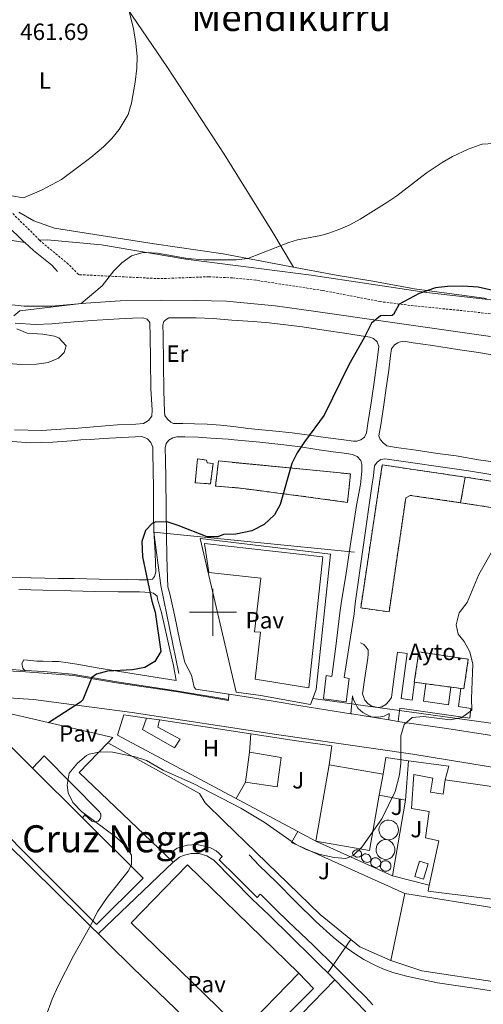
# Model space of a CAD drawing. Units: metres. Extents: x 602978 to 607478, y 4740376 to 4743414.
# Drawn here: x 606418 to 606615, y 4741833 to 4742252 of the extents above; entities that cross this region are included whole.
import ezdxf
from ezdxf.enums import TextEntityAlignment as Align

# ---------------------------------------------------------------- set-up
doc = ezdxf.new("R2010")
doc.units = ezdxf.units.M
doc.header["$MEASUREMENT"] = 0
doc.linetypes.add('TRAZOSX2', pattern=[1.5, 1, -0.5])
for name, color, linetype, lineweight in [('Level 15', 1, 'Continuous', 0), ('Level 16', 19, 'Continuous', 0), ('Level 18', 1, 'TRAZOSX2', 13), ('Level 19', 252, 'Continuous', 0), ('Level 20', 19, 'Continuous', 0), ('Level 21', 19, 'Continuous', 0), ('Level 25', 1, 'Continuous', 0), ('Level 26', 92, 'Continuous', 0), ('Level 36', 19, 'Continuous', 40), ('Level 37', 92, 'Continuous', 0), ('Level 4', 36, 'Continuous', 30), ('Level 41', 19, 'Continuous', 0), ('Level 45', 19, 'Continuous', 0), ('Level 5', 36, 'Continuous', 0), ('Level 52', 1, 'Continuous', 13), ('Level 53', 1, 'Continuous', 0), ('Level 54', 13, 'Continuous', 0), ('Level 6', 39, 'Continuous', 0), ('Level 63', 7, 'Continuous', 0)]:
    doc.layers.add(name, color=color, linetype=linetype, lineweight=lineweight)
doc.styles.add('Arial', font='ARIAL.TTF', dxfattribs={"height": 0.2})

msp = doc.modelspace()

# ---------------------------------------------------------------- linework, layer by layer
at = {"layer": 'Level 15', "color": 20, "linetype": 'Continuous', "lineweight": 13}
for points in [[(606546.77, 4742023.64, 454.17), (606540.77, 4741967.8, 454.03), (606518.05, 4741971.56, 453.89), (606520.29, 4741991.48, 453.85), (606517.73, 4741991.72, 453.87), (606520.41, 4742014.52, 454.41), (606498.21, 4742016.92, 453.73), (606496.49, 4742029.24, 454.11), (606546.77, 4742023.64, 454.17)], [(606381.53, 4741936.13, 455.46), (606401.11, 4741955.77, 454.44), (606423.26, 4741933.7, 453.84)], [(606444.56, 4741912.47, 453.26), (606470.31, 4741886.81, 452.56), (606450.53, 4741867.06, 454.4), (606381.53, 4741936.13, 455.46)], [(606423.26, 4741933.7, 453.84), (606444.56, 4741912.47, 453.26)], [(606543.77, 4741902.6, 451.3), (606549.45, 4741935.04, 451.28), (606572.35, 4741931.03, 451.34)], [(606572.35, 4741931.03, 451.34), (606570.78, 4741922.1, 451.56)], [(606570.78, 4741922.1, 451.56), (606566.66, 4741898.59, 452.16), (606543.77, 4741902.6, 451.3)], [(606512.63, 4741821.78, 450.84), (606465.21, 4741867.88, 451.08), (606489.2, 4741892.55, 450.9), (606536.61, 4741846.45, 450.9)], [(606536.61, 4741846.45, 450.9), (606512.63, 4741821.78, 450.84)]]:
    msp.add_polyline3d(points, dxfattribs=at)
at = {"layer": 'Level 15', "linetype": 'Continuous', "lineweight": 13}
for points in [[(606471.77, 4741954.92, 450.74), (606477.33, 4741954.28, 450.38), (606476.53, 4741951.16, 450.8), (606486.09, 4741946.04, 450.72), (606483.73, 4741942.28, 450.52), (606470.13, 4741950.04, 450.64), (606471.77, 4741954.92, 450.74)], [(606513.93, 4741927.72, 451.24), (606515.53, 4741940.44, 451.4), (606529.09, 4741938.12, 451.7), (606527.37, 4741925.64, 451.9), (606513.93, 4741927.72, 451.24)], [(606423.26, 4741933.7, 452.52), (606428.21, 4741938.92, 451.82), (606451.77, 4741915, 449.94), (606452.08, 4741914.55, 449.93), (606452.29, 4741914.03, 449.93), (606452.38, 4741913.48, 449.93), (606452.35, 4741912.93, 449.93), (606452.21, 4741912.39, 449.92), (606451.95, 4741911.9, 449.92), (606451.58, 4741911.48, 449.92), (606451.14, 4741911.14, 449.91), (606450.63, 4741910.91, 449.91), (606450.09, 4741910.79, 449.91), (606449.53, 4741910.8, 449.9), (606448.99, 4741910.92, 449.9), (606448.49, 4741911.16, 449.9), (606445.61, 4741913.72, 452.2), (606444.56, 4741912.47, 452.2)], [(606572.35, 4741931.03, 450.94), (606573.61, 4741938.12, 450.5), (606583.25, 4741936.76, 450.34), (606581.85, 4741920.04, 450.36), (606570.78, 4741922.1, 450.48)], [(606634.85, 4741874.92, 450.88), (606634.97, 4741875.89, 450.58), (606591.49, 4741881.36, 446.44), (606591.64, 4741882.46, 445.66), (606596.13, 4741902.77, 446.5), (606590.37, 4741903.96, 446.62), (606592.05, 4741915.16, 450.42), (606584.45, 4741916.52, 450.44), (606585.45, 4741930.92, 452.3), (606593.53, 4741929.4, 451.48), (606592.49, 4741923.48, 452.24), (606597.93, 4741922.58, 460.18), (606598.78, 4741928.65, 459.2), (606635.36, 4741923.45, 458.36), (606633.63, 4741914.27, 458.76), (606640.03, 4741913.41, 450.4), (606634.85, 4741874.92, 450.88)], [(606536.61, 4741846.45, 448.4), (606542.73, 4741839.88, 448.4), (606519.01, 4741816.12, 449.04), (606512.63, 4741821.78, 449.04)]]:
    msp.add_polyline3d(points, dxfattribs=at)
at = {"layer": 'Level 15', "color": 19, "linetype": 'Continuous', "lineweight": 0}
for points in [[(606573.01, 4741894.84, 454.44), (606571.62, 4741895.29, 454.56), (606570.85, 4741895.83, 454.56), (606570.21, 4741896.53, 454.56), (606569.75, 4741897.35, 454.56), (606569.48, 4741898.25, 454.56), (606569.41, 4741899.19, 454.56), (606569.55, 4741900.13, 454.56), (606569.88, 4741901.01, 454.56), (606570.41, 4741901.79, 454.56), (606571.09, 4741902.44, 454.56), (606571.9, 4741902.93, 454.56), (606572.79, 4741903.23, 454.56), (606573.73, 4741903.32, 454.56), (606572.86, 4741903.66, 454.56), (606572.09, 4741904.18, 454.57), (606571.46, 4741904.86, 454.57), (606570.99, 4741905.66, 454.58), (606570.71, 4741906.55, 454.58), (606570.63, 4741907.47, 454.59), (606570.75, 4741908.39, 454.59), (606571.08, 4741909.26, 454.59), (606571.59, 4741910.04, 454.6), (606572.25, 4741910.69, 454.6), (606573.05, 4741911.17, 454.61), (606573.93, 4741911.47, 454.61), (606574.85, 4741911.56, 454.62), (606575.76, 4741911.43, 454.62), (606576.63, 4741911.09, 454.61), (606577.39, 4741910.58, 454.61), (606578.03, 4741909.91, 454.61), (606578.51, 4741909.12, 454.6), (606578.8, 4741908.24, 454.6), (606578.89, 4741907.32, 454.6), (606578.78, 4741906.4, 454.6), (606578.47, 4741905.53, 454.59), (606577.98, 4741904.75, 454.59), (606577.33, 4741904.09, 454.59), (606576.55, 4741903.6, 454.59), (606575.69, 4741903.28, 454.58), (606574.77, 4741903.16, 454.58), (606573.85, 4741903.24, 454.58), (606574.76, 4741902.97, 454.57), (606575.59, 4741902.5, 454.56), (606576.29, 4741901.86, 454.55), (606576.85, 4741901.09, 454.54), (606577.21, 4741900.21, 454.53), (606577.38, 4741899.27, 454.52), (606577.34, 4741898.32, 454.51), (606577.09, 4741897.4, 454.5), (606576.65, 4741896.56, 454.49), (606576.04, 4741895.84, 454.48), (606575.28, 4741895.26, 454.47), (606574.41, 4741894.87, 454.46), (606573.01, 4741894.84, 454.44)], [(606559.41, 4741897.48, 454.18), (606559.57, 4741897.87, 454.18), (606559.8, 4741898.22, 454.17), (606560.11, 4741898.5, 454.17), (606560.47, 4741898.72, 454.17), (606560.87, 4741898.85, 454.17), (606561.28, 4741898.89, 454.16), (606561.7, 4741898.85, 454.16), (606562.09, 4741898.72, 454.16), (606562.45, 4741898.51, 454.16), (606562.76, 4741898.22, 454.15), (606563, 4741897.88, 454.15), (606563.16, 4741897.49, 454.15), (606563.23, 4741897.08, 454.15), (606563.22, 4741896.66, 454.14), (606563.12, 4741896.29, 454.14), (606562.39, 4741895.91, 453.91), (606561.54, 4741895.79, 453.91), (606561.11, 4741895.84, 453.91), (606560.31, 4741896.14, 453.91), (606559.95, 4741896.38, 453.9), (606559.63, 4741896.68, 453.9), (606559.45, 4741896.98, 438.02), (606559.41, 4741897.48, 454.18)], [(606563.17, 4741896.18, 453.92), (606563.57, 4741896.69, 454.13), (606564.01, 4741896.96, 454.12), (606564.5, 4741897.13, 454.11), (606565.01, 4741897.18, 454.11), (606565.52, 4741897.11, 454.1), (606566.01, 4741896.93, 454.09), (606566.44, 4741896.64, 454.09), (606566.79, 4741896.26, 454.08), (606567.04, 4741895.81, 454.08), (606567.19, 4741895.31, 454.07), (606567.22, 4741894.79, 454.06), (606567.13, 4741894.28, 454.06), (606566.73, 4741893.82, 453.99), (606566.23, 4741893.63, 453.98), (606565.71, 4741893.54, 453.98), (606565.18, 4741893.58, 453.97), (606564.67, 4741893.72, 453.96), (606564.2, 4741893.97, 453.95), (606563.8, 4741894.32, 453.95), (606563.48, 4741894.75, 453.94), (606563.27, 4741895.23, 453.93), (606563.16, 4741895.75, 453.93), (606563.17, 4741896.18, 453.92)], [(606567.96, 4741891.9, 454.05), (606567.61, 4741892.25, 454.04), (606567.35, 4741892.67, 454.03), (606567.18, 4741893.14, 454.02), (606567.12, 4741893.63, 454.01), (606567.15, 4741893.98, 454), (606567.39, 4741894.69, 454.07), (606567.74, 4741895.04, 454.08), (606568.15, 4741895.3, 454.09), (606568.62, 4741895.46, 454.1), (606569.1, 4741895.52, 454.11), (606569.59, 4741895.47, 454.12), (606570.05, 4741895.32, 454.13), (606570.47, 4741895.07, 454.14), (606570.83, 4741894.74, 454.15), (606571.11, 4741894.34, 454.16), (606571.29, 4741893.88, 454.17), (606571.37, 4741893.4, 454.18), (606571.34, 4741892.91, 454.19), (606571.33, 4741892.87, 454.19), (606571.09, 4741892.19, 454.13), (606570.73, 4741891.85, 454.12), (606570.3, 4741891.6, 454.11), (606569.83, 4741891.45, 454.09), (606569.34, 4741891.4, 454.08), (606568.84, 4741891.46, 454.07), (606568.38, 4741891.63, 454.06), (606567.96, 4741891.9, 454.05)], [(606571.36, 4741892.54, 454.14), (606571.45, 4741892.91, 454.21), (606571.63, 4741893.38, 454.22), (606571.98, 4741893.75, 454.23), (606572.41, 4741894.03, 454.24), (606572.9, 4741894.21, 454.24), (606573.41, 4741894.28, 454.25), (606573.92, 4741894.23, 454.26), (606574.41, 4741894.06, 454.27), (606574.85, 4741893.79, 454.28), (606575.21, 4741893.43, 454.29), (606575.49, 4741893, 454.3), (606575.66, 4741892.51, 454.31), (606575.72, 4741892, 454.32), (606575.66, 4741891.49, 454.33), (606575.49, 4741891, 454.34), (606575.21, 4741890.59, 454.32), (606574.85, 4741890.25, 454.31), (606574.41, 4741890, 454.29), (606573.94, 4741889.85, 454.28), (606573.44, 4741889.81, 454.26), (606572.95, 4741889.88, 454.25), (606572.49, 4741890.06, 454.23), (606572.07, 4741890.34, 454.21), (606571.73, 4741890.71, 454.2), (606571.48, 4741891.14, 454.18), (606571.33, 4741891.61, 454.17), (606571.3, 4741892.11, 454.15), (606571.36, 4741892.54, 454.14)]]:
    msp.add_polyline3d(points, dxfattribs=at)
at = {"layer": 'Level 15', "color": 5, "linetype": 'Continuous', "lineweight": 0}
msp.add_polyline3d([(606585.89, 4741887.48, 443.07), (606587.88, 4741894.04, 442.91), (606591.53, 4741892.93, 443.03), (606589.54, 4741886.37, 443.03), (606585.89, 4741887.48, 443.07)], dxfattribs=at)
at = {"layer": 'Level 16', "color": 1, "linetype": 'Continuous', "lineweight": 13, "ltscale": 0.5}
for points in [[(606509.89, 4741965.96, 450.27), (606494.57, 4742031.4, 452.91), (606550.05, 4742024.68, 452.65), (606543.89, 4741967.08, 449.99), (606541.53, 4741960.68, 449.01), (606520.41, 4741964.52, 448.89), (606509.89, 4741965.96, 450.27)], [(606401.11, 4741955.77, 449.84), (606404.21, 4741959.01, 449.7), (606457.41, 4741946.68, 448.06)], [(606459.41, 4741947.72, 449.72), (606462.09, 4741956.36, 452.1), (606471.77, 4741954.92, 450.74)], [(606583.25, 4741936.76, 444.07), (606600.37, 4741934.52, 442.55), (606598.78, 4741928.65, 442.53)], [(606581.85, 4741920.04, 446.04), (606576.45, 4741887.88, 445.76)], [(606504.77, 4741910.92, 442.54), (606545.57, 4741871.32, 442.76), (606562.53, 4741857.56, 442.92), (606575.61, 4741851.8, 441.04)], [(606575.61, 4741851.8, 441.04), (606588.89, 4741847.4, 439.5), (606652.73, 4741837.8, 439.62), (606658.53, 4741839.4, 439.66), (606663.41, 4741842.28, 439.7), (606666.85, 4741845.56, 439.76), (606669.37, 4741849.48, 439.86), (606677.73, 4741906.12, 440.12), (606677.97, 4741908.76, 440.12), (606676.17, 4741911.72, 440.02)], [(606576.45, 4741887.88, 445.76), (606543.77, 4741902.6, 446.16)], [(606591.49, 4741881.36, 444.73), (606591.94, 4741883.82, 444.57), (606576.45, 4741887.88, 444.29)], [(606575.61, 4741851.8, 442.81), (606581.69, 4741880.36, 442.67)], [(606581.69, 4741880.36, 442.67), (606620.33, 4741874.04, 439.01)], [(606512.97, 4741803.48, 440.62), (606514.45, 4741804.92, 440.74), (606551.89, 4741843.56, 441.76), (606523.93, 4741871.08, 441.76)]]:
    msp.add_polyline3d(points, dxfattribs=at)
at = {"layer": 'Level 18', "color": 20, "linetype": 'TRAZOSX2', "lineweight": 13}
for points in [[(606498.94, 4742054.61, 451.06), (606492.53, 4742055.08, 451.11), (606493.44, 4742065.3, 451.79), (606497.35, 4742064.72, 451.64), (606497.58, 4742063.58, 451.6), (606500.1, 4742063.35, 451.51), (606498.94, 4742054.61, 451.06)], [(606502.4, 4742064.38, 451.47), (606558.53, 4742058.87, 448.72), (606557.25, 4742046.77, 448.48), (606546.82, 4742048.19, 449.06), (606537.52, 4742049.46, 449.58), (606528.57, 4742050.6, 450.07), (606519.73, 4742051.75, 450.44), (606510.66, 4742052.9, 450.83), (606501.13, 4742053.7, 450.99), (606502.4, 4742064.38, 451.47)], [(606605.37, 4742046.63, 446.25), (606583.95, 4742049.74, 447.3), (606582.05, 4742048.7, 447.35), (606574.94, 4742000.14, 446.91), (606562.87, 4742001.89, 447.73), (606572.03, 4742062.69, 448.24), (606607.27, 4742057.51, 446.53)], [(606607.27, 4742057.51, 446.53), (606641.99, 4742052.16, 445.27), (606633.18, 4741991.7, 442.86), (606620.91, 4741993.94, 444.4), (606628.52, 4742043, 445.13), (606605.37, 4742046.63, 446.25)], [(606607.27, 4742057.51, 446.53), (606605.37, 4742046.63, 446.25)], [(606585.67, 4741970.21, 445.9), (606587.56, 4741983.12, 446.31), (606608.64, 4741980.01, 445.09), (606606.74, 4741967.4, 445.21), (606585.67, 4741970.21, 445.9)]]:
    msp.add_polyline3d(points, dxfattribs=at)
at = {"layer": 'Level 20', "color": 19, "linetype": 'Continuous', "lineweight": 0, "ltscale": 0.5}
for points in [[(606626.42, 4741951.73, 442.81), (606579.36, 4741958.18, 444.73), (606560.83, 4741960.73, 445.48), (606559.04, 4741960.97, 445.55), (606542.47, 4741963.25, 446.23)], [(606477.33, 4741954.28, 450.64), (606535.61, 4741945.24, 446.62), (606550.61, 4741943.08, 446.18), (606549.45, 4741935.04, 446.14)], [(606515.53, 4741940.44, 446.84), (606516.12, 4741948.27, 446.8)], [(606455.29, 4741944.47, 446.56), (606443.13, 4741931.8, 445.56), (606483.13, 4741893.64, 443.34), (606485.85, 4741895.75, 443.19), (606487.4, 4741896.5, 443.12), (606490.73, 4741897.36, 442.97), (606494.17, 4741897.28, 442.83), (606497.46, 4741896.29, 442.68), (606500.37, 4741894.44, 442.54), (606516.77, 4741877.88, 442.16)], [(606457.41, 4741946.68, 446.74), (606455.29, 4741944.47, 446.56)], [(606536.08, 4741906.72, 446.1), (606459.41, 4741947.72, 449.72)], [(606381.53, 4741936.13, 449.52), (606379.29, 4741934.05, 450.88), (606465.97, 4741848.68, 443.04), (606512.97, 4741803.48, 440.62)], [(606509.85, 4741920.74, 446.86), (606513.93, 4741927.72, 446.86)], [(606543.77, 4741902.6, 445.74), (606536.08, 4741906.72, 446.1)], [(606451.26, 4741863.17, 443.9), (606483.13, 4741893.64, 443.08)], [(606516.77, 4741877.88, 442.16), (606523.93, 4741871.08, 441.68)], [(606551.89, 4741843.56, 439.2), (606564.89, 4741830.04, 438.54), (606570.29, 4741817.24, 438.48), (606570.53, 4741811.96, 438.46), (606569.85, 4741803.72, 437.94), (606560.29, 4741805.08, 437.92), (606559.33, 4741796.84, 437.82), (606568.93, 4741795.4, 437.58), (606556.72, 4741712.36, 435.54)]]:
    msp.add_polyline3d(points, dxfattribs=at)
at = {"layer": 'Level 21', "color": 19, "linetype": 'Continuous', "lineweight": 0}
for points in [[(606248.64, 4742219.24, 455.44), (606259.99, 4742224.41, 456.54), (606276.77, 4742232.92, 459.38), (606300.23, 4742241.3, 462.2), (606309.04, 4742244.01, 463), (606320.79, 4742246.38, 463.92), (606339.52, 4742250.92, 463.82), (606340.35, 4742249.72, 463.88), (606358.43, 4742230.38, 463.92), (606372.93, 4742214.08, 463.22), (606384.34, 4742200.1, 462.19), (606393.59, 4742188.34, 461.06), (606402.07, 4742176.29, 460.29), (606405.19, 4742172.34, 460.04), (606412.33, 4742164.72, 459.05), (606419.47, 4742157.81, 457.86), (606420.01, 4742157.32, 457.78)], [(606420.01, 4742157.32, 457.78), (606423.68, 4742153.96, 457.22), (606431.47, 4742147.76, 456.11), (606433.87, 4742145.01, 455.42)]]:
    msp.add_polyline3d(points, dxfattribs=at)
at = {"layer": 'Level 21', "color": 19, "linetype": 'TRAZOSX2', "lineweight": 0}
for points in [[(606426.27, 4742158.38, 457.33), (606409.21, 4742175.3, 460.01), (606406.1, 4742179.2, 460.29), (606400.5, 4742187.49, 460.76), (606388.23, 4742203.2, 462.19), (606376.71, 4742217.31, 463.22), (606362.1, 4742233.73, 463.92), (606344.26, 4742252.9, 463.92)], [(606625.56, 4742126.06, 449.06), (606609.07, 4742128.04, 449), (606585.34, 4742130.41, 449.72), (606571.18, 4742132.18, 450.31), (606546.65, 4742136.92, 451.37), (606518.25, 4742141.3, 452.56), (606508.31, 4742142.3, 453.09), (606498.33, 4742142.76, 453.57), (606477.33, 4742141.96, 454.27), (606443.33, 4742143.65, 455.41), (606442.83, 4742143.72, 455.42), (606438.52, 4742148.14, 455.73), (606427.01, 4742157.65, 457.22), (606426.27, 4742158.38, 457.33)]]:
    msp.add_polyline3d(points, dxfattribs=at)
at = {"layer": 'Level 21', "color": 19, "linetype": 'Continuous', "lineweight": 13}
for points in [[(606618.01, 4742117.35, 448.98), (606573.46, 4742123.79, 449.99), (606542.8, 4742128.09, 452.32), (606526.47, 4742130.38, 453.36), (606505.85, 4742132.39, 453.87), (606492.95, 4742132.68, 454.19), (606478.24, 4742132.85, 454.54), (606460.5, 4742132.46, 454.87), (606445.92, 4742131.47, 454.99), (606431.53, 4742130.29, 455.05), (606419.71, 4742130.29, 455.2), (606410.64, 4742131.28, 455.48)], [(606440.98, 4742078.16, 453.09), (606450.93, 4742079.02, 452.94), (606459.5, 4742079.81, 452.87), (606467.28, 4742080.08, 452.87), (606470.45, 4742080.34, 452.88), (606472.55, 4742081.66, 452.96), (606474.01, 4742083.5, 452.98), (606474.14, 4742086.01, 453.05), (606473.63, 4742095.18, 453.36), (606473.49, 4742107.1, 453.74), (606473.36, 4742118.09, 454.06), (606473.23, 4742122.47, 454.17), (606473.23, 4742123.26, 454.19), (606472.04, 4742124.72, 454.28), (606470.18, 4742125.25, 454.38), (606465.81, 4742125.12, 454.55), (606460.11, 4742124.85, 454.72), (606450.84, 4742124.32, 454.91), (606441.04, 4742123.53, 454.94), (606431.5, 4742122.73, 454.98), (606424.61, 4742122.47, 455), (606415.87, 4742123, 455.01)], [(606508.82, 4742079.02, 451.53), (606514.82, 4742078.16, 451.23), (606525.39, 4742077.22, 450.73), (606533.68, 4742076.28, 450.34), (606541.98, 4742075.21, 449.96), (606547.87, 4742074.41, 449.68), (606555.63, 4742073.34, 449.3), (606559.78, 4742072.8, 449.1), (606561.25, 4742072.8, 449.04), (606562.99, 4742073.34, 448.98), (606564.46, 4742074.54, 448.95), (606565.4, 4742076.28, 448.97), (606565.93, 4742080.3, 449.04), (606567.27, 4742089.13, 449.18), (606568.88, 4742099.84, 449.42), (606570.08, 4742108.4, 449.74), (606570.62, 4742113.08, 449.86), (606569.81, 4742115.09, 449.91), (606568.34, 4742116.43, 449.95), (606566.74, 4742117.1, 449.99), (606562.19, 4742117.77, 450.26), (606556.03, 4742118.7, 450.86), (606548.14, 4742119.91, 451.49), (606538.1, 4742121.51, 452.13), (606523.92, 4742123.12, 453.05), (606517.09, 4742123.66, 453.31), (606508.07, 4742124.32, 453.41), (606500.12, 4742124.98, 453.63), (606492.84, 4742125.25, 453.81), (606485.29, 4742125.25, 453.98), (606481.31, 4742125.25, 454.08), (606480.12, 4742124.59, 454.07), (606479.19, 4742123.66, 454.04), (606478.66, 4742122.33, 453.99), (606478.79, 4742118.09, 453.82), (606478.93, 4742105.91, 453.52), (606479.19, 4742094.25, 453.15), (606479.41, 4742085.22, 452.86), (606479.55, 4742083.77, 452.81), (606480.73, 4742082.19, 452.72), (606482.18, 4742080.87, 452.63), (606483.24, 4742080.34, 452.58), (606487.19, 4742080.34, 452.46), (606492.2, 4742080.21, 452.3), (606497.61, 4742080.08, 452.06), (606503.28, 4742079.68, 451.79), (606508.82, 4742079.02, 451.53)], [(606578.67, 4742114.66, 449.72), (606577.31, 4742113.75, 449.73), (606575.97, 4742112.15, 449.7), (606575.57, 4742109.2, 449.59), (606574.77, 4742103.05, 449.36), (606573.83, 4742096.36, 449.11), (606572.62, 4742087.26, 448.88), (606571.42, 4742079.76, 448.76), (606570.62, 4742075.08, 448.69), (606571.15, 4742073.47, 448.63), (606572.36, 4742072.14, 448.53), (606573.96, 4742070.8, 448.42), (606577.98, 4742070.13, 448.22), (606586.41, 4742068.92, 447.79), (606595.51, 4742067.59, 447.33), (606603.53, 4742066.52, 446.92), (606613.03, 4742064.91, 446.5), (606623.16, 4742063.49, 446.11)], [(606621.16, 4742109.18, 448.53), (606612.9, 4742110.54, 448.45), (606604.07, 4742111.88, 448.78), (606593.37, 4742113.48, 449.19), (606585.2, 4742114.69, 449.51), (606581.05, 4742115.36, 449.67), (606579.18, 4742114.96, 449.72), (606578.67, 4742114.66, 449.72)], [(606415.67, 4742077.64, 453.29), (606427.14, 4742077.37, 453.17), (606437.42, 4742078.03, 453.11), (606440.98, 4742078.16, 453.09)], [(606439.93, 4742072.88, 452.76), (606443.81, 4742073.36, 452.75), (606447.76, 4742073.49, 452.73), (606453.43, 4742073.89, 452.58), (606461.21, 4742074.42, 452.49), (606466.89, 4742074.68, 452.5), (606469.65, 4742074.81, 452.5), (606470.97, 4742074.42, 452.47), (606472.16, 4742073.76, 452.42), (606473.61, 4742072.17, 452.31), (606474.4, 4742070.19, 452.18), (606474.4, 4742066.9, 451.95), (606474.67, 4742061.35, 451.57), (606474.8, 4742052.12, 450.95), (606474.8, 4742040.11, 450.13), (606475.06, 4742032.06, 450), (606475.46, 4742025.47, 450), (606475.59, 4742020.58, 450), (606475.72, 4742017.16, 450), (606475.19, 4742015.18, 450), (606474.27, 4742014.12, 450), (606472.55, 4742013.86, 450.01), (606468.6, 4742013.86, 450.15), (606463.32, 4742013.99, 450.37), (606451.59, 4742014.12, 450.69), (606440.98, 4742014.37, 450.97), (606434.39, 4742014.37, 451.15), (606422.65, 4742014.64, 451.5), (606409.6, 4742015.03, 451.99)], [(606506.84, 4741965.13, 448.5), (606492.81, 4741967.24, 448.77), (606492.04, 4741968.13, 448.84), (606490.94, 4741973.19, 449.29), (606488.11, 4741978.55, 449.54), (606486, 4741987.79, 449.77), (606483.63, 4741998.87, 449.89), (606481.65, 4742007.84, 449.91), (606480.86, 4742010.88, 449.94), (606480.73, 4742014.7, 449.96), (606480.47, 4742023.54, 449.99), (606480.33, 4742032.78, 450), (606480.2, 4742044.12, 450.39), (606479.94, 4742056.72, 451.25), (606479.81, 4742064.9, 451.8), (606479.68, 4742069.92, 452.15), (606480.07, 4742071.76, 452.27), (606481.26, 4742073.22, 452.37), (606482.97, 4742074.27, 452.4), (606484.69, 4742074.67, 452.36), (606488.12, 4742074.67, 452.25), (606493.79, 4742074.53, 452.07), (606499.19, 4742074.14, 451.84), (606506.45, 4742073.61, 451.5), (606509.08, 4742073.35, 451.38), (606519.9, 4742072.4, 450.87), (606530.21, 4742071.2, 450.37), (606537.3, 4742070.4, 450.02), (606544.26, 4742069.19, 449.67), (606551.21, 4742068.26, 449.33), (606556.97, 4742067.59, 449.06), (606559.38, 4742067.18, 448.94), (606561.38, 4742066.25, 448.82), (606562.86, 4742064.51, 448.7), (606563.39, 4742062.9, 448.63), (606563.41, 4742059.95, 448.53), (606562.8, 4742054.42, 448.39), (606561.11, 4742045.37, 448.25), (606558.35, 4742028.18, 448.07), (606556.66, 4742016.67, 447.92), (606554.51, 4742003.78, 448.01), (606554.05, 4741999.79, 447.88), (606552.36, 4741985.37, 447.35), (606550.52, 4741972.71, 446.71), (606548.22, 4741973.02, 446.83), (606546.99, 4741963.19, 446.82), (606556.66, 4741961.81, 446.33), (606557.89, 4741971.79, 446.51), (606555.89, 4741972.25, 446.57), (606560.04, 4741999.27, 447.71), (606560.5, 4742003.72, 447.85), (606567.56, 4742053.7, 448.15), (606568.33, 4742058.15, 448.26), (606568.79, 4742062.3, 448.37), (606569.86, 4742063.84, 448.37), (606571.39, 4742065.06, 448.34), (606573.08, 4742065.22, 448.27), (606608.68, 4742060.15, 446.52), (606628.63, 4742056.92, 445.66)], [(606412.63, 4742072.75, 453), (606422.52, 4742072.09, 452.87), (606431.89, 4742072.36, 452.8), (606439.93, 4742072.88, 452.76)], [(606417.51, 4742009.62, 451.67), (606427.66, 4742009.36, 451.39), (606439.66, 4742009.09, 451.07), (606449.61, 4742008.84, 450.8), (606459.76, 4742008.71, 450.53), (606468.73, 4742008.71, 450.19), (606473.35, 4742008.45, 450.01), (606474.79, 4742008.18, 450.01), (606476.25, 4742006.86, 449.99), (606476.51, 4742005.54, 449.97), (606478.09, 4741999.87, 449.97), (606481.65, 4741984, 449.87), (606483.23, 4741977.27, 449.54), (606484.34, 4741970.99, 448.98), (606479.05, 4741971.76, 449.16), (606460.23, 4741974.73, 449.94), (606449.99, 4741976.49, 450.12), (606442.98, 4741977.78, 450.34), (606438.52, 4741978.48, 450.48), (606434.28, 4741978.98, 450.61), (606431.59, 4741979.05, 450.7), (606427.84, 4741979.12, 450.83), (606425.18, 4741979.14, 450.92), (606421.22, 4741979.56, 451.07), (606419.59, 4741979.7, 451.12), (606418.81, 4741978.15, 451.13), (606419.24, 4741976.24, 451.06), (606419.87, 4741975.17, 451.01)], [(606412.66, 4741975.74, 451.17), (606419.87, 4741975.17, 451.01)], [(606506.69, 4741962.84, 448.59), (606506.69, 4741962.46, 448.56), (606484.29, 4741966.23, 448.53), (606459, 4741969.99, 449.28), (606449.8, 4741971.56, 449.84), (606440.67, 4741973.05, 450.29), (606427.87, 4741974.11, 450.75), (606420.3, 4741974.61, 450.98), (606412.66, 4741975.1, 451.15), (606412.66, 4741975.74, 451.17)], [(606419.87, 4741975.17, 451.01), (606420.37, 4741975.15, 450.99), (606427.94, 4741974.82, 450.76), (606440.18, 4741973.68, 450.32), (606459.11, 4741970.42, 449.33), (606484.32, 4741966.61, 448.57), (606506.69, 4741962.84, 448.59)], [(606133.28, 4741937.89, 440.99), (606136.09, 4741939.01, 441.1), (606141.53, 4741940.53, 441.44), (606169.05, 4741945.49, 443.06), (606196.89, 4741950.69, 444.05), (606229.97, 4741956.61, 445.77), (606264.65, 4741961.73, 447.45), (606300.37, 4741965.57, 448.87), (606361.81, 4741967.01, 450.01), (606423.65, 4741962.93, 449.99), (606465.73, 4741957.32, 449.37), (606527.05, 4741948.04, 447.55), (606585.05, 4741939.64, 444.15), (606631.89, 4741931.88, 441.93), (606648.23, 4741926.89, 440.55), (606657.28, 4741922.31, 440.36)], [(606558.65, 4741956.76, 446.19), (606537.4, 4741960.2, 447.29), (606525.62, 4741962.18, 447.86), (606512.52, 4741964.27, 448.39), (606506.84, 4741965.13, 448.5)], [(606574.76, 4741954.17, 445.36), (606559.07, 4741956.7, 446.17), (606558.65, 4741956.76, 446.19)], [(606578.87, 4741953.5, 445.15), (606574.76, 4741954.17, 445.36)], [(606629.55, 4741943.56, 442.19), (606625.92, 4741944.25, 442.68), (606624.54, 4741945.46, 442.81), (606619.53, 4741947.36, 443.44), (606599.49, 4741950.47, 444.98), (606579.46, 4741953.41, 445.12), (606578.87, 4741953.5, 445.15)], [(606504.77, 4741910.92, 442.54), (606496.77, 4741918.92, 443.02), (606494.33, 4741922.92, 443.22), (606455.29, 4741944.47, 444.7)], [(606581.69, 4741880.36, 442.93), (606533.45, 4741901.96, 443.75), (606536.08, 4741906.72, 443.73)], [(606482.27, 4741897.72, 444.8), (606484.84, 4741899.56, 444.76), (606489.04, 4741900.88, 444.7), (606493.09, 4741901.1, 444.66), (606495.23, 4741900.74, 444.66), (606499.05, 4741899.78, 444.66), (606501.34, 4741898.45, 444.66), (606502.59, 4741897.42, 444.65), (606503.99, 4741896.02, 444.65), (606502.74, 4741894.7, 444.52), (606509.88, 4741887.55, 443.85), (606518.86, 4741878.64, 443.02), (606520.11, 4741879.97, 443.15), (606520.56, 4741879.75, 443.13), (606522.77, 4741877.54, 442.92), (606526.63, 4741873.6, 442.55), (606532.08, 4741868.37, 442.06), (606542.61, 4741858.27, 441.12), (606551.88, 4741849.18, 439.96), (606559.9, 4741841.22, 439.4), (606564.84, 4741836.36, 439.13), (606568.08, 4741832.9, 438.96)], [(606627.81, 4741837.41, 437.03), (606610.09, 4741840.17, 437.54), (606595.48, 4741842.36, 437.96), (606582.37, 4741845.12, 438.48), (606576.5, 4741846.73, 438.79), (606572.24, 4741848.22, 439.02), (606568.91, 4741849.84, 439.22), (606564.19, 4741852.25, 439.5), (606559.82, 4741855.01, 439.78), (606555.65, 4741857.98, 440.14), (606551.14, 4741861.76, 440.92), (606543.89, 4741868.27, 442.08), (606535.07, 4741876.88, 442.88), (606526.99, 4741885.07, 443.65), (606519.53, 4741892.32, 444.33), (606515.44, 4741896.72, 444.74)]]:
    msp.add_polyline3d(points, dxfattribs=at)
at = {"layer": 'Level 25', "color": 1, "linetype": 'Continuous', "lineweight": 0}
for points in [[(606585.76, 4741970.2, 445.89), (606584.8, 4741962.64, 445.5), (606580.02, 4741963.31, 445.63), (606582.69, 4741982.41, 446.54), (606578.47, 4741983.08, 446.68), (606577.36, 4741974.75, 446.3), (606576.58, 4741968.2, 445.96), (606576.03, 4741963.75, 445.73), (606575.03, 4741962.31, 445.67), (606573.58, 4741960.76, 445.61), (606571.92, 4741959.76, 445.59), (606570.36, 4741959.53, 445.62), (606567.59, 4741960.09, 445.76), (606566.03, 4741961.09, 445.85), (606564.59, 4741962.64, 445.93), (606563.59, 4741965.31, 446.05), (606563.92, 4741967.08, 446.14), (606564.48, 4741971.2, 446.35), (606565.92, 4741980.41, 446.82), (606566.03, 4741982.19, 446.91), (606566.03, 4741983.97, 447.01), (606565.25, 4741985.19, 447.09), (606564.14, 4741986.3, 447.16), (606562.81, 4741986.96, 447.21)], [(606601.25, 4741968.13, 445.52), (606600.24, 4741960.64, 445.26), (606589.57, 4741962.09, 445.34), (606590.55, 4741969.56, 445.77)], [(606578.87, 4741953.5, 445.15), (606579.47, 4741959.2, 445.42), (606609.34, 4741954.87, 444.59), (606609.68, 4741959.09, 445.02), (606604.46, 4741959.87, 445.22), (606605.47, 4741967.57, 445.29)], [(606558.65, 4741956.76, 446.19), (606559.37, 4741964.42, 446.21), (606559.7, 4741963.2, 446.18), (606560.48, 4741961.31, 446.13), (606561.81, 4741959.09, 446.05), (606563.81, 4741957.31, 445.93), (606565.59, 4741956.31, 445.84), (606567.47, 4741955.54, 445.74), (606570.58, 4741955.31, 445.58), (606572.81, 4741955.76, 445.47), (606575.03, 4741956.87, 445.38), (606574.76, 4741954.17, 445.36)]]:
    msp.add_polyline3d(points, dxfattribs=at)
at = {"layer": 'Level 36', "color": 92, "linetype": 'Continuous', "lineweight": 0}
for points in [[(606434.23, 4742299.65, 460.7), (606450.3, 4742276.53, 460.14), (606480.66, 4742231.8, 459.42), (606504.78, 4742195, 457.66), (606525.05, 4742162.28, 456), (606534.24, 4742146.8, 454.32)], [(606616.33, 4742133.48, 449.16), (606585.81, 4742137.56, 450.56), (606568.01, 4742140.92, 451.58), (606552.41, 4742143.4, 452.18), (606532.69, 4742147.08, 454.3), (606504.37, 4742152.52, 455.34), (606475.05, 4742156.76, 456.4), (606432.61, 4742163.49, 457.56), (606423.85, 4742166.53, 458.24), (606417.45, 4742170.29, 458.98)]]:
    msp.add_polyline3d(points, dxfattribs=at)
at = {"layer": 'Level 4', "color": 36, "linetype": 'Continuous', "lineweight": 30}
for points in [[(606619.02, 4742136.98, 450.01), (606612.78, 4742138.27, 450.01), (606606.3, 4742138.75, 450.01), (606599.73, 4742138.6, 450.01), (606594.61, 4742138.04, 450.01), (606587.76, 4742135.7, 450.01), (606579.27, 4742131.17, 450.01), (606576.81, 4742126.74, 450.01), (606576.29, 4742126.28, 450.01), (606571.29, 4742126.14, 450.01), (606567.41, 4742123, 450.01), (606564.53, 4742117.08, 450.01), (606557.85, 4742105.32, 450.01), (606547.29, 4742083.88, 450.01), (606538.93, 4742072.45, 450.01), (606535.85, 4742067.8, 450.01), (606533.56, 4742063.34, 450.01), (606528.61, 4742045.8, 450.01), (606526.19, 4742041.45, 450.01), (606521.85, 4742037.35, 450.01), (606516.53, 4742034.68, 450.01), (606509.73, 4742033.16, 450.01), (606504.53, 4742033.08, 450.01), (606502.17, 4742032.04, 450.01), (606497.57, 4742032.04, 450.01), (606485.29, 4742036.92, 450.01), (606480.49, 4742038.44, 450.01), (606475.5, 4742038.36, 450.01), (606474.17, 4742037.8, 450.01), (606471.41, 4742034.84, 450.01), (606469.75, 4742030.06, 450.01), (606470.05, 4742023.62, 450.01), (606474.09, 4742004.76, 450.01), (606475.52, 4741999.97, 450.01)], [(606475.52, 4741999.97, 450.01), (606477.85, 4741983.24, 450.01), (606475.37, 4741979.08, 450.01), (606471.01, 4741976.43, 450.01), (606465.87, 4741975.46, 450.01), (606455.17, 4741974.97, 450.01), (606450.57, 4741973.66, 450.01), (606448.47, 4741972.17, 450.01), (606444.67, 4741962.74, 450.01), (606443.65, 4741961.8, 450.01), (606430.14, 4741953, 450.01)]]:
    msp.add_polyline3d(points, dxfattribs=at)
at = {"layer": 'Level 5', "color": 36, "linetype": 'Continuous', "lineweight": 0}
for points in [[(606464.08, 4742256.83, 460.01), (606466.26, 4742248.38, 460.01), (606467.3, 4742242.04, 460.01), (606467.74, 4742236.52, 460.01), (606467.59, 4742231.53, 460.01), (606466.9, 4742225.56, 460.01), (606465.42, 4742216.6, 460.01), (606463.99, 4742211.83, 460.01), (606460.17, 4742205.45, 460.01), (606457.02, 4742201.56, 460.01), (606453.49, 4742198.04, 460.01), (606448.14, 4742193.57, 460.01), (606435.6, 4742184.22, 460.01), (606427.14, 4742179.57, 460.01), (606419.5, 4742176.37, 460.01), (606414.54, 4742177.22, 460.01)], [(606619.5, 4742199.48, 455.01), (606614.5, 4742199.13, 455.01), (606613.22, 4742198.76, 455.01), (606608.51, 4742197.06, 455.01), (606601.86, 4742193.96, 455.01), (606597.53, 4742191.45, 455.01), (606590.74, 4742186.88, 455.01), (606578.17, 4742177.24, 455.01), (606574.05, 4742174.42, 455.01), (606562.69, 4742167.32, 455.01), (606558.31, 4742164.93, 455.01), (606554.05, 4742163, 455.01), (606549.33, 4742161.35, 455.01), (606545.85, 4742160.36, 455.01), (606536.01, 4742158.49, 455.01), (606532.25, 4742157.4, 455.01), (606514.85, 4742150.52, 455.01), (606509.89, 4742149.9, 455.01), (606496.13, 4742149.96, 455.01), (606489.25, 4742150.6, 455.01), (606476.45, 4742152.76, 455.01), (606471.46, 4742153.05, 455.01), (606469.85, 4742153, 455.01), (606465.45, 4742151.72, 455.01), (606461.33, 4742148.7, 455.01), (606457.82, 4742145.22, 455.01), (606452.98, 4742138.96, 455.01), (606444.05, 4742131.41, 455.01), (606417.89, 4742128.21, 455.01), (606415.41, 4742126.13, 455.01)], [(606416.57, 4742120.61, 455.01), (606420.97, 4742118.77, 455.01), (606427.69, 4742118.29, 455.01), (606432.59, 4742117.43, 455.01), (606434.45, 4742116.77, 455.01), (606437.61, 4742113.33, 455.01), (606436.81, 4742110.53, 455.01), (606434.37, 4742108.13, 455.01), (606429.93, 4742106.21, 455.01), (606424.97, 4742105.55, 455.01), (606418.57, 4742105.41, 455.01), (606408.77, 4742106.13, 455.01)], [(606618.37, 4742025.34, 445.01), (606613.13, 4742016.12, 445.01), (606608.17, 4742004.2, 445.01), (606604.69, 4741999.72, 445.01), (606603.43, 4741994.68, 445.01), (606604.33, 4741990.6, 445.01), (606606.93, 4741987.56, 445.01), (606609.24, 4741983.13, 445.01), (606610.51, 4741977.86, 445.01), (606609.97, 4741963.32, 445.01), (606610.13, 4741958.28, 445.01), (606605.93, 4741955.16, 445.01), (606600.9, 4741954.22, 445.01), (606589.63, 4741955.7, 445.01), (606584.74, 4741955.21, 445.01), (606581.42, 4741952.27, 445.01), (606579.89, 4741947.36, 445.01), (606579.89, 4741935.84, 445.01), (606579.39, 4741930.76, 445.01), (606577.53, 4741923.73, 445.01), (606571.85, 4741912.12, 445.01), (606563.37, 4741900.04, 445.01), (606559.7, 4741896.42, 445.01), (606556.57, 4741895.16, 445.01), (606551.58, 4741895.56, 445.01), (606545.69, 4741896.84, 445.01), (606539.65, 4741899.08, 445.01), (606535.18, 4741901.32, 445.01), (606521.79, 4741910.72, 445.01), (606511.85, 4741916.66, 445.01), (606491.86, 4741927, 445.01), (606478.81, 4741932.84, 445.01), (606471.73, 4741936.92, 445.01), (606466.99, 4741938.51, 445.01), (606457.25, 4741940.44, 445.01), (606452.25, 4741940.6, 445.01), (606447.39, 4741939.54, 445.01), (606446.29, 4741939, 445.01), (606442.37, 4741935.8, 445.01), (606438.89, 4741931.48, 445.01), (606437.96, 4741926.4, 445.01), (606438.45, 4741923.08, 445.01), (606440.43, 4741919.04, 445.01), (606444.14, 4741915.19, 445.01), (606459.01, 4741904.13, 445.01), (606462.98, 4741900.41, 445.01), (606465.33, 4741896.58, 445.01), (606465.41, 4741892.57, 445.01), (606463.97, 4741889.88, 445.01), (606455.09, 4741878.6, 445.01), (606451.09, 4741872.84, 445.01), (606447.53, 4741865.8, 445.01), (606440.69, 4741853.8, 445.01), (606434.06, 4741840.75, 445.01), (606431.7, 4741835.38, 445.01), (606429.01, 4741827.96, 445.01)], [(606558.69, 4741860.68, 440.01), (606548.93, 4741846.48, 440.01)]]:
    msp.add_polyline3d(points, dxfattribs=at)
at = {"layer": 'Level 52', "color": 1, "linetype": 'Continuous', "lineweight": 13}
for points in [[(606546.77, 4742023.64, 454.17), (606540.77, 4741967.8, 454.03), (606518.05, 4741971.56, 453.89), (606520.29, 4741991.48, 453.85), (606517.73, 4741991.72, 453.87), (606520.41, 4742014.52, 454.41), (606498.21, 4742016.92, 453.73), (606496.49, 4742029.24, 454.11), (606546.77, 4742023.64, 454.17)], [(606381.53, 4741936.13, 455.46), (606401.11, 4741955.77, 454.44), (606423.26, 4741933.7, 453.84), (606444.56, 4741912.47, 453.26), (606470.31, 4741886.81, 452.56), (606450.53, 4741867.06, 454.4), (606381.53, 4741936.13, 455.46)], [(606471.77, 4741954.92, 450.74), (606477.33, 4741954.28, 450.38), (606476.53, 4741951.16, 450.8), (606486.09, 4741946.04, 450.72), (606483.73, 4741942.28, 450.52), (606470.13, 4741950.04, 450.64), (606471.77, 4741954.92, 450.74)], [(606513.93, 4741927.72, 451.24), (606515.53, 4741940.44, 451.4), (606529.09, 4741938.12, 451.7), (606527.37, 4741925.64, 451.9), (606513.93, 4741927.72, 451.24)], [(606444.56, 4741912.47, 452.2), (606444.56, 4741912.47, 453.26), (606423.26, 4741933.7, 453.84), (606428.21, 4741938.92, 451.82), (606451.77, 4741915, 449.94), (606452.08, 4741914.55, 449.93), (606452.29, 4741914.03, 449.93), (606452.38, 4741913.48, 449.93), (606452.35, 4741912.93, 449.93), (606452.21, 4741912.39, 449.92), (606451.95, 4741911.9, 449.92), (606451.58, 4741911.48, 449.92), (606451.14, 4741911.14, 449.91), (606450.63, 4741910.91, 449.91), (606450.09, 4741910.79, 449.91), (606449.53, 4741910.8, 449.9), (606448.99, 4741910.92, 449.9), (606448.49, 4741911.16, 449.9), (606445.61, 4741913.72, 452.2), (606444.56, 4741912.47, 452.2)], [(606570.78, 4741922.1, 450.48), (606570.78, 4741922.1, 451.56), (606572.35, 4741931.03, 451.34), (606573.61, 4741938.12, 450.5), (606583.25, 4741936.76, 450.34), (606581.85, 4741920.04, 450.36), (606570.78, 4741922.1, 450.48)], [(606543.77, 4741902.6, 451.3), (606549.45, 4741935.04, 451.28), (606572.35, 4741931.03, 451.34), (606570.78, 4741922.1, 451.56), (606566.66, 4741898.59, 452.16), (606543.77, 4741902.6, 451.3)], [(606634.85, 4741874.92, 450.88), (606634.97, 4741875.89, 450.58), (606591.49, 4741881.36, 446.44), (606591.64, 4741882.46, 445.66), (606596.13, 4741902.77, 446.5), (606590.37, 4741903.96, 446.62), (606592.05, 4741915.16, 450.42), (606584.45, 4741916.52, 450.44), (606585.45, 4741930.92, 452.3), (606593.53, 4741929.4, 451.48), (606592.49, 4741923.48, 452.24), (606597.93, 4741922.58, 460.18), (606598.78, 4741928.65, 459.2), (606635.36, 4741923.45, 458.36), (606633.63, 4741914.27, 458.76), (606640.03, 4741913.41, 450.4), (606634.85, 4741874.92, 450.88)], [(606536.61, 4741846.45, 450.9), (606512.63, 4741821.78, 450.84), (606465.21, 4741867.88, 451.08), (606489.2, 4741892.55, 450.9), (606536.61, 4741846.45, 450.9)], [(606512.63, 4741821.78, 449.04), (606512.63, 4741821.78, 450.84), (606536.61, 4741846.45, 450.9), (606542.73, 4741839.88, 448.4), (606519.01, 4741816.12, 449.04), (606512.63, 4741821.78, 449.04)]]:
    msp.add_polyline3d(points, close=True, dxfattribs=at)
at = {"layer": 'Level 52', "color": 19, "linetype": 'Continuous', "lineweight": 0}
for points in [[(606573.01, 4741894.84, 454.44), (606571.62, 4741895.29, 454.56), (606570.85, 4741895.83, 454.56), (606570.21, 4741896.53, 454.56), (606569.75, 4741897.35, 454.56), (606569.48, 4741898.25, 454.56), (606569.41, 4741899.19, 454.56), (606569.55, 4741900.13, 454.56), (606569.88, 4741901.01, 454.56), (606570.41, 4741901.79, 454.56), (606571.09, 4741902.44, 454.56), (606571.9, 4741902.93, 454.56), (606572.79, 4741903.23, 454.56), (606573.73, 4741903.32, 454.56), (606572.86, 4741903.66, 454.56), (606572.09, 4741904.18, 454.57), (606571.46, 4741904.86, 454.57), (606570.99, 4741905.66, 454.58), (606570.71, 4741906.55, 454.58), (606570.63, 4741907.47, 454.59), (606570.75, 4741908.39, 454.59), (606571.08, 4741909.26, 454.59), (606571.59, 4741910.04, 454.6), (606572.25, 4741910.69, 454.6), (606573.05, 4741911.17, 454.61), (606573.93, 4741911.47, 454.61), (606574.85, 4741911.56, 454.62), (606575.76, 4741911.43, 454.62), (606576.63, 4741911.09, 454.61), (606577.39, 4741910.58, 454.61), (606578.03, 4741909.91, 454.61), (606578.51, 4741909.12, 454.6), (606578.8, 4741908.24, 454.6), (606578.89, 4741907.32, 454.6), (606578.78, 4741906.4, 454.6), (606578.47, 4741905.53, 454.59), (606577.98, 4741904.75, 454.59), (606577.33, 4741904.09, 454.59), (606576.55, 4741903.6, 454.59), (606575.69, 4741903.28, 454.58), (606574.77, 4741903.16, 454.58), (606573.85, 4741903.24, 454.58), (606574.76, 4741902.97, 454.57), (606575.59, 4741902.5, 454.56), (606576.29, 4741901.86, 454.55), (606576.85, 4741901.09, 454.54), (606577.21, 4741900.21, 454.53), (606577.38, 4741899.27, 454.52), (606577.34, 4741898.32, 454.51), (606577.09, 4741897.4, 454.5), (606576.65, 4741896.56, 454.49), (606576.04, 4741895.84, 454.48), (606575.28, 4741895.26, 454.47), (606574.41, 4741894.87, 454.46), (606573.01, 4741894.84, 454.44)], [(606559.41, 4741897.48, 454.18), (606559.57, 4741897.87, 454.18), (606559.8, 4741898.22, 454.17), (606560.11, 4741898.5, 454.17), (606560.47, 4741898.72, 454.17), (606560.87, 4741898.85, 454.17), (606561.28, 4741898.89, 454.16), (606561.7, 4741898.85, 454.16), (606562.09, 4741898.72, 454.16), (606562.45, 4741898.51, 454.16), (606562.76, 4741898.22, 454.15), (606563, 4741897.88, 454.15), (606563.16, 4741897.49, 454.15), (606563.23, 4741897.08, 454.15), (606563.22, 4741896.66, 454.14), (606563.12, 4741896.29, 454.14), (606562.39, 4741895.91, 453.91), (606561.54, 4741895.79, 453.91), (606561.11, 4741895.84, 453.91), (606560.31, 4741896.14, 453.91), (606559.95, 4741896.38, 453.9), (606559.63, 4741896.68, 453.9), (606559.45, 4741896.98, 438.02), (606559.41, 4741897.48, 454.18)], [(606563.17, 4741896.18, 453.92), (606563.57, 4741896.69, 454.13), (606564.01, 4741896.96, 454.12), (606564.5, 4741897.13, 454.11), (606565.01, 4741897.18, 454.11), (606565.52, 4741897.11, 454.1), (606566.01, 4741896.93, 454.09), (606566.44, 4741896.64, 454.09), (606566.79, 4741896.26, 454.08), (606567.04, 4741895.81, 454.08), (606567.19, 4741895.31, 454.07), (606567.22, 4741894.79, 454.06), (606567.13, 4741894.28, 454.06), (606566.73, 4741893.82, 453.99), (606566.23, 4741893.63, 453.98), (606565.71, 4741893.54, 453.98), (606565.18, 4741893.58, 453.97), (606564.67, 4741893.72, 453.96), (606564.2, 4741893.97, 453.95), (606563.8, 4741894.32, 453.95), (606563.48, 4741894.75, 453.94), (606563.27, 4741895.23, 453.93), (606563.16, 4741895.75, 453.93), (606563.17, 4741896.18, 453.92)], [(606567.96, 4741891.9, 454.05), (606567.61, 4741892.25, 454.04), (606567.35, 4741892.67, 454.03), (606567.18, 4741893.14, 454.02), (606567.12, 4741893.63, 454.01), (606567.15, 4741893.98, 454), (606567.39, 4741894.69, 454.07), (606567.74, 4741895.04, 454.08), (606568.15, 4741895.3, 454.09), (606568.62, 4741895.46, 454.1), (606569.1, 4741895.52, 454.11), (606569.59, 4741895.47, 454.12), (606570.05, 4741895.32, 454.13), (606570.47, 4741895.07, 454.14), (606570.83, 4741894.74, 454.15), (606571.11, 4741894.34, 454.16), (606571.29, 4741893.88, 454.17), (606571.37, 4741893.4, 454.18), (606571.34, 4741892.91, 454.19), (606571.33, 4741892.87, 454.19), (606571.09, 4741892.19, 454.13), (606570.73, 4741891.85, 454.12), (606570.3, 4741891.6, 454.11), (606569.83, 4741891.45, 454.09), (606569.34, 4741891.4, 454.08), (606568.84, 4741891.46, 454.07), (606568.38, 4741891.63, 454.06), (606567.96, 4741891.9, 454.05)], [(606571.36, 4741892.54, 454.14), (606571.45, 4741892.91, 454.21), (606571.63, 4741893.38, 454.22), (606571.98, 4741893.75, 454.23), (606572.41, 4741894.03, 454.24), (606572.9, 4741894.21, 454.24), (606573.41, 4741894.28, 454.25), (606573.92, 4741894.23, 454.26), (606574.41, 4741894.06, 454.27), (606574.85, 4741893.79, 454.28), (606575.21, 4741893.43, 454.29), (606575.49, 4741893, 454.3), (606575.66, 4741892.51, 454.31), (606575.72, 4741892, 454.32), (606575.66, 4741891.49, 454.33), (606575.49, 4741891, 454.34), (606575.21, 4741890.59, 454.32), (606574.85, 4741890.25, 454.31), (606574.41, 4741890, 454.29), (606573.94, 4741889.85, 454.28), (606573.44, 4741889.81, 454.26), (606572.95, 4741889.88, 454.25), (606572.49, 4741890.06, 454.23), (606572.07, 4741890.34, 454.21), (606571.73, 4741890.71, 454.2), (606571.48, 4741891.14, 454.18), (606571.33, 4741891.61, 454.17), (606571.3, 4741892.11, 454.15), (606571.36, 4741892.54, 454.14)]]:
    msp.add_polyline3d(points, close=True, dxfattribs=at)
at = {"layer": 'Level 52', "color": 1, "linetype": 'Continuous', "lineweight": 0}
msp.add_polyline3d([(606585.89, 4741887.48, 443.07), (606587.88, 4741894.04, 442.91), (606591.53, 4741892.93, 443.03), (606589.54, 4741886.37, 443.03), (606585.89, 4741887.48, 443.07)], close=True, dxfattribs=at)
at = {"layer": 'Level 53', "color": 1, "linetype": 'Continuous', "lineweight": 0}
for points in [[(606498.94, 4742054.61, 451.06), (606492.53, 4742055.08, 451.11), (606493.44, 4742065.3, 451.79), (606497.35, 4742064.72, 451.64), (606497.58, 4742063.58, 451.6), (606500.1, 4742063.35, 451.51), (606498.94, 4742054.61, 451.06)], [(606502.4, 4742064.38, 451.47), (606558.53, 4742058.87, 448.72), (606557.25, 4742046.77, 448.48), (606546.82, 4742048.19, 449.06), (606537.52, 4742049.46, 449.58), (606528.57, 4742050.6, 450.07), (606519.73, 4742051.75, 450.44), (606510.66, 4742052.9, 450.83), (606501.13, 4742053.7, 450.99), (606502.4, 4742064.38, 451.47)], [(606607.27, 4742057.51, 446.53), (606605.37, 4742046.63, 446.25), (606583.95, 4742049.74, 447.3), (606582.05, 4742048.7, 447.35), (606574.94, 4742000.14, 446.91), (606562.87, 4742001.89, 447.73), (606572.03, 4742062.69, 448.24), (606607.27, 4742057.51, 446.53)], [(606605.37, 4742046.63, 446.25), (606607.27, 4742057.51, 446.53), (606641.99, 4742052.16, 445.27), (606633.18, 4741991.7, 442.86), (606620.91, 4741993.94, 444.4), (606628.52, 4742043, 445.13), (606605.37, 4742046.63, 446.25)], [(606585.67, 4741970.21, 445.9), (606587.56, 4741983.12, 446.31), (606608.64, 4741980.01, 445.09), (606606.74, 4741967.4, 445.21), (606585.67, 4741970.21, 445.9)]]:
    msp.add_polyline3d(points, close=True, dxfattribs=at)
at = {"layer": 'Level 54', "color": 13, "linetype": 'Continuous', "lineweight": 0}
for points in [[(606412.66, 4741975.1, 451.15), (606420.3, 4741974.61, 450.98), (606427.87, 4741974.11, 450.75), (606440.67, 4741973.05, 450.29), (606449.8, 4741971.56, 449.84), (606459, 4741969.99, 449.28), (606484.29, 4741966.23, 448.53), (606506.69, 4741962.46, 448.56), (606506.69, 4741962.84, 448.59), (606506.84, 4741965.13, 448.5), (606512.52, 4741964.27, 448.39), (606525.62, 4741962.18, 447.86), (606537.4, 4741960.2, 447.29), (606558.65, 4741956.76, 446.19), (606559.07, 4741956.7, 446.17), (606574.76, 4741954.17, 445.36), (606578.87, 4741953.5, 445.15), (606579.46, 4741953.41, 445.12), (606599.49, 4741950.47, 444.98), (606619.53, 4741947.36, 443.44)], [(606983.01, 4741879.24, 426.77), (606930.29, 4741884.44, 428.19), (606898.43, 4741889.12, 429.34), (606876.83, 4741892.3, 430.12), (606858.84, 4741894.94, 430.77), (606831.25, 4741899, 431.77), (606764.53, 4741909.24, 434.17), (606741.85, 4741911, 435.01), (606702.05, 4741909.24, 437.25), (606682.17, 4741911.37, 439.24), (606678.56, 4741912.96, 439.41), (606674.31, 4741914.73, 439.61), (606667.21, 4741917.65, 440), (606663.85, 4741918.98, 440.23), (606657.28, 4741922.31, 440.36), (606648.23, 4741926.89, 440.55), (606631.89, 4741931.88, 441.93), (606585.05, 4741939.64, 444.15), (606527.05, 4741948.04, 447.55), (606465.73, 4741957.32, 449.37), (606423.65, 4741962.93, 449.99), (606361.81, 4741967.01, 450.01)]]:
    msp.add_polyline3d(points, dxfattribs=at)
at = {"layer": 'Level 6', "color": 39, "linetype": 'Continuous', "lineweight": 0, "ltscale": 0.5}
for points in [[(605935.99, 4742183.55, 445.76), (605956.42, 4742194.77, 446.36), (605978.46, 4742205.97, 446.96), (605995.94, 4742215.01, 447.88), (606017.66, 4742226.29, 447.94), (606041.3, 4742237.49, 448.18), (606081.62, 4742247.09, 448.46), (606100.42, 4742248.93, 448.56), (606125.82, 4742248.93, 448.46), (606152.94, 4742246.21, 448.58), (606186.62, 4742238.61, 449.04), (606222.86, 4742223.25, 450.58), (606257.06, 4742208.69, 452.88), (606290.74, 4742194.13, 455.16), (606327.58, 4742177.25, 457.72), (606367.05, 4742165.73, 458.52), (606420.01, 4742157.32, 457.24)], [(606426.27, 4742158.38, 457.33), (606429.49, 4742158.53, 457.28), (606452.57, 4742156.36, 455.42), (606488.45, 4742150.2, 454.64), (606541.85, 4742143.4, 452.28), (606590.81, 4742136.12, 449.58), (606674.25, 4742126.52, 449.44), (606690.29, 4742123.96, 450.12), (606705.25, 4742120.76, 451.44), (606718.33, 4742118.36, 452.02), (606728.17, 4742118.2, 453.46), (606735.89, 4742123.08, 454.62), (606750.76, 4742137.02, 455.2)], [(606485.53, 4741973.88, 448.67), (606477.93, 4742011.32, 448.61), (606474.93, 4742034.04, 448.01), (606560.21, 4742025.56, 446.97)]]:
    msp.add_polyline3d(points, dxfattribs=at)
at = {"layer": 'Level 63', "linetype": 'Continuous', "lineweight": 0}
for points in [[(606500.01, 4741990.01, 0.01), (606500.01, 4742010.01, 0.01)], [(606490.01, 4742000.01, 0.01), (606510.01, 4742000.01, 0.01)]]:
    msp.add_polyline3d(points, dxfattribs=at)

# ---------------------------------------------------------------- texts
at = {"layer": 'Level 19', "color": 19, "linetype": 'Continuous', "lineweight": 0, "style": 'Arial'}
msp.add_text('Ayto.', height=7, dxfattribs=at).set_placement((606594.62, 4741983.12, 446.18), align=Align.MIDDLE_CENTER)
at = {"layer": 'Level 26', "color": 19, "linetype": 'Continuous', "lineweight": 0, "style": 'Arial'}
for p in [(606522.07, 4741996.59, 448.84), (606442.79, 4741948.44, 447.81), (606497.31, 4741841.72, 441.86)]:
    msp.add_text('Pav', height=7, dxfattribs=at).set_placement(p, align=Align.MIDDLE_CENTER)
at = {"layer": 'Level 26', "color": 92, "linetype": 'Continuous', "lineweight": 0, "style": 'Arial'}
for p in [(606536.3, 4741928.51, 445.58), (606578.22, 4741917.23, 444.81), (606586.54, 4741907.71, 443.65), (606547.26, 4741889.87, 444.24)]:
    msp.add_text('J', height=7, dxfattribs=at).set_placement(p, align=Align.MIDDLE_CENTER)
at = {"layer": 'Level 37', "color": 92, "linetype": 'Continuous', "lineweight": 0, "style": 'Arial'}
for s, p in [('L', (606428.58, 4742226.28, 461.21)), ('Er', (606484.9, 4742110.04, 453.58)), ('H', (606499.19, 4741942.2, 447.02))]:
    msp.add_text(s, height=7, dxfattribs=at).set_placement(p, align=Align.MIDDLE_CENTER)
at = {"layer": 'Level 41', "color": 19, "linetype": 'Continuous', "lineweight": 0, "style": 'Arial'}
msp.add_text('461.69', height=7, dxfattribs=at).set_placement((606418.04, 4742241.33, 461.7), align=Align.BOTTOM_LEFT)
at = {"layer": 'Level 45', "color": 19, "linetype": 'Continuous', "lineweight": 0, "style": 'Arial'}
for s, p in [('Mendikurru', (606533.29, 4742253.11, 460.94)), ('Cruz Negra', (606459.06, 4741903.59, 446.13))]:
    msp.add_text(s, height=11.5, dxfattribs=at).set_placement(p, align=Align.MIDDLE_CENTER)

doc.saveas('drawing.dxf')
